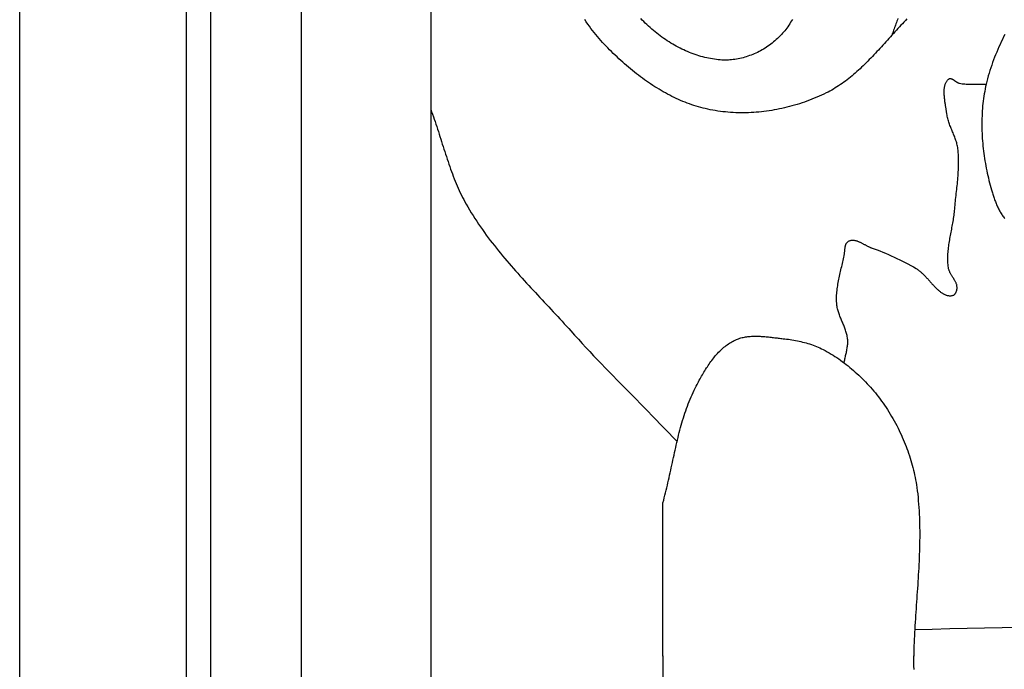
# Model space of a CAD drawing. Units: millimetres. Extents: x 99 to 874, y -146 to -88.
# Drawn here: x 99 to 118, y -117 to -105 of the extents above; entities that cross this region are included whole.
import ezdxf

# ---------------------------------------------------------------- set-up
doc = ezdxf.new("R2010")
doc.units = ezdxf.units.MM
doc.layers.add('Default Layer', color=7, linetype='Continuous', lineweight=30)

msp = doc.modelspace()

# ---------------------------------------------------------------- linework, layer by layer
at = {"layer": 'Default Layer', "color": 18, "lineweight": 30, "true_color": 0x000000}
for p, q in [((102.977, -89.218), (102.977, -144.838)), ((104.679, -144.838), (104.679, -89.211)), ((107.093, -90.122), (107.093, -143.924))]:
    msp.add_line(p, q, dxfattribs=at)
at = {"layer": 'Default Layer', "color": 18, "lineweight": 30, "true_color": 0x000000, "extrusion": (0, 0, -1)}
for points in [[(-99.417, -145.445), (-99.417, -88.596), (-99.417, -88.596), (-102.525, -88.596), (-102.525, -88.596), (-102.525, -145.445), (-102.525, -145.445), (-99.417, -145.445)], [(-115.984, -105.132), (-115.956, -105.162), (-115.927, -105.192), (-115.899, -105.223), (-115.871, -105.253), (-115.843, -105.284), (-115.815, -105.314), (-115.787, -105.345), (-115.759, -105.376), (-115.731, -105.407), (-115.704, -105.438), (-115.676, -105.469), (-115.648, -105.5), (-115.62, -105.53), (-115.592, -105.561), (-115.564, -105.592), (-115.536, -105.623), (-115.508, -105.654), (-115.48, -105.684), (-115.452, -105.715), (-115.424, -105.745), (-115.396, -105.775), (-115.367, -105.805), (-115.339, -105.835), (-115.311, -105.864), (-115.282, -105.893), (-115.253, -105.923), (-115.224, -105.951), (-115.196, -105.98), (-115.166, -106.008), (-115.137, -106.036), (-115.108, -106.063), (-115.078, -106.091), (-115.049, -106.117), (-115.019, -106.144), (-114.989, -106.17), (-114.959, -106.195), (-114.928, -106.22), (-114.898, -106.245), (-114.867, -106.269), (-114.836, -106.293), (-114.805, -106.316), (-114.773, -106.339), (-114.741, -106.361), (-114.709, -106.382), (-114.677, -106.403), (-114.645, -106.423), (-114.612, -106.443), (-114.579, -106.462), (-114.545, -106.48), (-114.512, -106.498), (-114.478, -106.515), (-114.478, -106.515), (-114.433, -106.536), (-114.389, -106.557), (-114.344, -106.577), (-114.299, -106.596), (-114.254, -106.615), (-114.209, -106.634), (-114.163, -106.651), (-114.117, -106.668), (-114.071, -106.685), (-114.025, -106.701), (-113.978, -106.716), (-113.932, -106.73), (-113.885, -106.744), (-113.838, -106.758), (-113.791, -106.77), (-113.744, -106.783), (-113.697, -106.794), (-113.649, -106.805), (-113.602, -106.815), (-113.554, -106.824), (-113.506, -106.833), (-113.459, -106.841), (-113.411, -106.849), (-113.363, -106.856), (-113.315, -106.862), (-113.267, -106.867), (-113.219, -106.872), (-113.171, -106.876), (-113.123, -106.88), (-113.075, -106.882), (-113.027, -106.884), (-112.979, -106.886), (-112.931, -106.886), (-112.883, -106.886), (-112.835, -106.885), (-112.787, -106.884), (-112.739, -106.882), (-112.691, -106.879), (-112.643, -106.875), (-112.596, -106.871), (-112.548, -106.865), (-112.501, -106.859), (-112.454, -106.853), (-112.406, -106.845), (-112.359, -106.837), (-112.312, -106.828), (-112.266, -106.819), (-112.219, -106.808), (-112.219, -106.808), (-112.177, -106.798), (-112.134, -106.787), (-112.092, -106.775), (-112.05, -106.763), (-112.008, -106.749), (-111.966, -106.735), (-111.925, -106.721), (-111.883, -106.705), (-111.842, -106.689), (-111.8, -106.673), (-111.759, -106.655), (-111.718, -106.637), (-111.677, -106.619), (-111.636, -106.599), (-111.596, -106.579), (-111.555, -106.559), (-111.515, -106.538), (-111.475, -106.516), (-111.435, -106.494), (-111.395, -106.471), (-111.356, -106.447), (-111.316, -106.423), (-111.277, -106.399), (-111.238, -106.374), (-111.199, -106.348), (-111.16, -106.322), (-111.122, -106.296), (-111.084, -106.268), (-111.045, -106.241), (-111.008, -106.213), (-110.97, -106.184), (-110.932, -106.156), (-110.895, -106.126), (-110.858, -106.096), (-110.822, -106.066), (-110.785, -106.036), (-110.749, -106.005), (-110.713, -105.973), (-110.677, -105.942), (-110.641, -105.91), (-110.606, -105.877), (-110.571, -105.844), (-110.536, -105.811), (-110.502, -105.778), (-110.467, -105.744), (-110.433, -105.71), (-110.4, -105.676), (-110.366, -105.641), (-110.333, -105.607), (-110.333, -105.607), (-110.301, -105.572), (-110.269, -105.536), (-110.237, -105.5), (-110.205, -105.463), (-110.175, -105.426), (-110.144, -105.388), (-110.114, -105.349), (-110.084, -105.31), (-110.055, -105.27), (-110.026, -105.23), (-109.997, -105.189), (-109.969, -105.147)], [(-113.845, -105.143), (-113.829, -105.171), (-113.812, -105.198), (-113.795, -105.226), (-113.777, -105.252), (-113.759, -105.279), (-113.741, -105.304), (-113.722, -105.329), (-113.703, -105.354), (-113.683, -105.378), (-113.663, -105.401), (-113.663, -105.401), (-113.64, -105.426), (-113.617, -105.451), (-113.593, -105.474), (-113.569, -105.498), (-113.545, -105.52), (-113.52, -105.542), (-113.495, -105.563), (-113.469, -105.584), (-113.443, -105.604), (-113.416, -105.624), (-113.389, -105.643), (-113.362, -105.661), (-113.335, -105.679), (-113.307, -105.696), (-113.279, -105.712), (-113.25, -105.728), (-113.222, -105.743), (-113.193, -105.758), (-113.164, -105.772), (-113.134, -105.785), (-113.105, -105.797), (-113.075, -105.809), (-113.045, -105.82), (-113.015, -105.831), (-112.985, -105.84), (-112.955, -105.85), (-112.924, -105.858), (-112.894, -105.866), (-112.864, -105.873), (-112.833, -105.879), (-112.802, -105.884), (-112.772, -105.889), (-112.741, -105.893), (-112.711, -105.897), (-112.68, -105.899), (-112.65, -105.901), (-112.619, -105.903), (-112.589, -105.903), (-112.559, -105.903), (-112.529, -105.901), (-112.499, -105.9), (-112.499, -105.9), (-112.462, -105.897), (-112.426, -105.893), (-112.39, -105.888), (-112.354, -105.882), (-112.317, -105.876), (-112.281, -105.869), (-112.245, -105.862), (-112.209, -105.853), (-112.173, -105.844), (-112.137, -105.834), (-112.101, -105.823), (-112.065, -105.812), (-112.029, -105.8), (-111.994, -105.787), (-111.958, -105.774), (-111.922, -105.76), (-111.887, -105.745), (-111.852, -105.73), (-111.817, -105.714), (-111.782, -105.697), (-111.747, -105.68), (-111.713, -105.662), (-111.678, -105.643), (-111.644, -105.624), (-111.61, -105.604), (-111.576, -105.584), (-111.542, -105.563), (-111.509, -105.541), (-111.476, -105.519), (-111.443, -105.497), (-111.41, -105.473), (-111.378, -105.45), (-111.346, -105.425), (-111.314, -105.401), (-111.282, -105.375), (-111.251, -105.349), (-111.22, -105.323), (-111.189, -105.296), (-111.159, -105.269), (-111.129, -105.241), (-111.099, -105.213), (-111.07, -105.184), (-111.041, -105.155), (-111.013, -105.126)], [(-115.814, -105.127), (-115.806, -105.152), (-115.798, -105.176), (-115.789, -105.2), (-115.78, -105.224), (-115.771, -105.248), (-115.762, -105.272), (-115.753, -105.296), (-115.744, -105.319), (-115.736, -105.343), (-115.727, -105.367), (-115.718, -105.391), (-115.71, -105.415), (-115.702, -105.439)], [(-114.812, -111.553), (-114.815, -111.533), (-114.819, -111.514), (-114.823, -111.495), (-114.827, -111.475), (-114.831, -111.456), (-114.835, -111.436), (-114.84, -111.417), (-114.844, -111.398), (-114.849, -111.378), (-114.853, -111.359), (-114.857, -111.339), (-114.861, -111.32), (-114.865, -111.301), (-114.868, -111.281), (-114.871, -111.262), (-114.874, -111.242), (-114.876, -111.223), (-114.878, -111.203), (-114.879, -111.183), (-114.879, -111.164), (-114.879, -111.144), (-114.878, -111.124), (-114.878, -111.124), (-114.877, -111.104), (-114.874, -111.083), (-114.871, -111.063), (-114.867, -111.043), (-114.863, -111.023), (-114.858, -111.003), (-114.852, -110.983), (-114.846, -110.964), (-114.84, -110.944), (-114.833, -110.925), (-114.826, -110.906), (-114.819, -110.887), (-114.811, -110.867), (-114.803, -110.848), (-114.796, -110.829), (-114.788, -110.811), (-114.779, -110.792), (-114.771, -110.773), (-114.763, -110.754), (-114.755, -110.735), (-114.747, -110.716), (-114.74, -110.697), (-114.732, -110.678), (-114.725, -110.659), (-114.718, -110.639), (-114.711, -110.62), (-114.705, -110.601), (-114.699, -110.581), (-114.693, -110.562), (-114.688, -110.542), (-114.684, -110.522), (-114.68, -110.502), (-114.677, -110.481), (-114.674, -110.461), (-114.673, -110.44), (-114.673, -110.44), (-114.671, -110.41), (-114.67, -110.38), (-114.67, -110.35), (-114.671, -110.32), (-114.672, -110.29), (-114.674, -110.26), (-114.676, -110.231), (-114.679, -110.201), (-114.683, -110.171), (-114.687, -110.141), (-114.691, -110.112), (-114.696, -110.082), (-114.701, -110.052), (-114.707, -110.023), (-114.712, -109.993), (-114.719, -109.963), (-114.725, -109.934), (-114.731, -109.904), (-114.738, -109.875), (-114.745, -109.845), (-114.752, -109.816), (-114.759, -109.787), (-114.766, -109.757), (-114.773, -109.728), (-114.78, -109.699), (-114.786, -109.669), (-114.793, -109.64), (-114.8, -109.611), (-114.806, -109.582), (-114.812, -109.552), (-114.812, -109.552), (-114.814, -109.543), (-114.815, -109.534), (-114.817, -109.524), (-114.818, -109.514), (-114.819, -109.504), (-114.82, -109.494), (-114.821, -109.484), (-114.822, -109.474), (-114.823, -109.463), (-114.824, -109.453), (-114.825, -109.443), (-114.826, -109.432), (-114.827, -109.422), (-114.828, -109.412), (-114.829, -109.402), (-114.831, -109.393), (-114.833, -109.383), (-114.835, -109.374), (-114.837, -109.364), (-114.839, -109.356), (-114.842, -109.347), (-114.845, -109.339), (-114.849, -109.331), (-114.852, -109.324), (-114.857, -109.317), (-114.861, -109.31), (-114.867, -109.304), (-114.872, -109.298), (-114.878, -109.293), (-114.878, -109.293), (-114.887, -109.287), (-114.896, -109.282), (-114.905, -109.277), (-114.914, -109.273), (-114.924, -109.27), (-114.933, -109.267), (-114.943, -109.265), (-114.952, -109.264), (-114.962, -109.263), (-114.972, -109.263), (-114.981, -109.263), (-114.991, -109.264), (-115.001, -109.265), (-115.011, -109.267), (-115.021, -109.269), (-115.031, -109.272), (-115.042, -109.275), (-115.052, -109.278), (-115.062, -109.281), (-115.072, -109.285), (-115.083, -109.289), (-115.093, -109.294), (-115.103, -109.299), (-115.114, -109.303), (-115.124, -109.308), (-115.135, -109.314), (-115.145, -109.319), (-115.156, -109.324), (-115.166, -109.33), (-115.176, -109.335), (-115.187, -109.341), (-115.197, -109.346), (-115.208, -109.352), (-115.218, -109.358), (-115.228, -109.363), (-115.238, -109.368), (-115.249, -109.374), (-115.259, -109.379), (-115.269, -109.383), (-115.279, -109.388), (-115.289, -109.393), (-115.299, -109.397), (-115.309, -109.401), (-115.319, -109.404), (-115.319, -109.404), (-115.373, -109.424), (-115.426, -109.444), (-115.48, -109.464), (-115.533, -109.486), (-115.586, -109.508), (-115.639, -109.53), (-115.692, -109.553), (-115.744, -109.577), (-115.796, -109.602), (-115.849, -109.627), (-115.901, -109.653), (-115.952, -109.68), (-116.004, -109.707), (-116.055, -109.735), (-116.106, -109.763), (-116.157, -109.793), (-116.157, -109.793), (-116.168, -109.8), (-116.18, -109.807), (-116.191, -109.815), (-116.202, -109.824), (-116.214, -109.832), (-116.225, -109.841), (-116.236, -109.851), (-116.247, -109.86), (-116.258, -109.87), (-116.269, -109.88), (-116.28, -109.891), (-116.291, -109.902), (-116.302, -109.912), (-116.313, -109.924), (-116.324, -109.935), (-116.335, -109.946), (-116.346, -109.958), (-116.356, -109.969), (-116.367, -109.981), (-116.378, -109.993), (-116.388, -110.005), (-116.399, -110.017), (-116.41, -110.029), (-116.42, -110.041), (-116.431, -110.053), (-116.441, -110.064), (-116.452, -110.076), (-116.463, -110.088), (-116.473, -110.099), (-116.484, -110.111), (-116.495, -110.122), (-116.505, -110.133), (-116.516, -110.144), (-116.527, -110.155), (-116.537, -110.166), (-116.548, -110.176), (-116.559, -110.186), (-116.57, -110.196), (-116.581, -110.205), (-116.592, -110.214), (-116.603, -110.223), (-116.613, -110.231), (-116.625, -110.239), (-116.636, -110.247), (-116.647, -110.254), (-116.658, -110.261), (-116.669, -110.267), (-116.68, -110.273), (-116.692, -110.278), (-116.703, -110.283), (-116.715, -110.287), (-116.726, -110.291), (-116.738, -110.294), (-116.75, -110.296), (-116.762, -110.298), (-116.774, -110.299), (-116.786, -110.3), (-116.798, -110.3), (-116.81, -110.299), (-116.822, -110.297), (-116.835, -110.295), (-116.847, -110.292), (-116.847, -110.292), (-116.853, -110.29), (-116.858, -110.287), (-116.864, -110.284), (-116.869, -110.28), (-116.874, -110.276), (-116.879, -110.271), (-116.884, -110.265), (-116.888, -110.259), (-116.892, -110.253), (-116.896, -110.246), (-116.9, -110.239), (-116.903, -110.232), (-116.906, -110.225), (-116.909, -110.217), (-116.912, -110.209), (-116.914, -110.202), (-116.916, -110.194), (-116.918, -110.186), (-116.919, -110.178), (-116.92, -110.17), (-116.92, -110.163), (-116.92, -110.163), (-116.921, -110.151), (-116.92, -110.139), (-116.919, -110.127), (-116.918, -110.116), (-116.915, -110.104), (-116.913, -110.093), (-116.909, -110.082), (-116.906, -110.071), (-116.901, -110.061), (-116.897, -110.05), (-116.892, -110.04), (-116.887, -110.029), (-116.881, -110.019), (-116.875, -110.009), (-116.869, -109.998), (-116.863, -109.988), (-116.857, -109.978), (-116.85, -109.968), (-116.844, -109.958), (-116.837, -109.947), (-116.831, -109.937), (-116.824, -109.927), (-116.818, -109.917), (-116.811, -109.907), (-116.805, -109.896), (-116.799, -109.886), (-116.794, -109.875), (-116.788, -109.865), (-116.783, -109.854), (-116.778, -109.843), (-116.774, -109.832), (-116.77, -109.821), (-116.766, -109.809), (-116.763, -109.798), (-116.761, -109.786), (-116.759, -109.774), (-116.759, -109.774), (-116.755, -109.746), (-116.752, -109.717), (-116.75, -109.689), (-116.749, -109.66), (-116.748, -109.631), (-116.748, -109.603), (-116.748, -109.574), (-116.749, -109.546), (-116.751, -109.517), (-116.753, -109.488), (-116.755, -109.46), (-116.758, -109.431), (-116.762, -109.402), (-116.765, -109.374), (-116.769, -109.345), (-116.773, -109.316), (-116.778, -109.288), (-116.783, -109.259), (-116.788, -109.23), (-116.793, -109.201), (-116.798, -109.173), (-116.804, -109.144), (-116.809, -109.115), (-116.814, -109.086), (-116.82, -109.058), (-116.825, -109.029), (-116.831, -109), (-116.836, -108.971), (-116.841, -108.943), (-116.846, -108.914), (-116.851, -108.885), (-116.856, -108.856), (-116.86, -108.827), (-116.864, -108.798), (-116.868, -108.77), (-116.871, -108.741), (-116.874, -108.712), (-116.876, -108.683), (-116.876, -108.683), (-116.879, -108.647), (-116.883, -108.611), (-116.886, -108.574), (-116.89, -108.538), (-116.894, -108.501), (-116.898, -108.465), (-116.902, -108.428), (-116.906, -108.392), (-116.91, -108.355), (-116.914, -108.319), (-116.918, -108.282), (-116.922, -108.246), (-116.926, -108.209), (-116.929, -108.173), (-116.933, -108.136), (-116.936, -108.1), (-116.939, -108.063), (-116.942, -108.027), (-116.944, -107.99), (-116.946, -107.954), (-116.948, -107.918), (-116.949, -107.881), (-116.95, -107.845), (-116.95, -107.808), (-116.95, -107.772), (-116.949, -107.736), (-116.948, -107.7), (-116.945, -107.663), (-116.943, -107.627), (-116.939, -107.591), (-116.935, -107.555), (-116.935, -107.555), (-116.932, -107.533), (-116.928, -107.511), (-116.924, -107.49), (-116.919, -107.468), (-116.913, -107.447), (-116.907, -107.426), (-116.9, -107.405), (-116.893, -107.384), (-116.886, -107.364), (-116.878, -107.343), (-116.87, -107.323), (-116.862, -107.302), (-116.854, -107.282), (-116.845, -107.262), (-116.837, -107.242), (-116.828, -107.221), (-116.82, -107.201), (-116.811, -107.181), (-116.803, -107.161), (-116.795, -107.14), (-116.787, -107.12), (-116.779, -107.099), (-116.772, -107.079), (-116.765, -107.058), (-116.758, -107.037), (-116.752, -107.016), (-116.746, -106.995), (-116.741, -106.973), (-116.737, -106.952), (-116.733, -106.93), (-116.729, -106.908), (-116.729, -106.908), (-116.728, -106.894), (-116.726, -106.88), (-116.724, -106.866), (-116.721, -106.852), (-116.719, -106.837), (-116.717, -106.822), (-116.714, -106.807), (-116.712, -106.792), (-116.709, -106.777), (-116.707, -106.761), (-116.705, -106.746), (-116.702, -106.73), (-116.7, -106.715), (-116.697, -106.699), (-116.695, -106.684), (-116.693, -106.668), (-116.691, -106.652), (-116.689, -106.636), (-116.687, -106.621), (-116.686, -106.605), (-116.684, -106.59), (-116.683, -106.574), (-116.682, -106.559), (-116.681, -106.544), (-116.68, -106.528), (-116.68, -106.513), (-116.68, -106.499), (-116.68, -106.484), (-116.681, -106.47), (-116.681, -106.455), (-116.682, -106.441), (-116.684, -106.427), (-116.686, -106.414), (-116.688, -106.401), (-116.691, -106.388), (-116.694, -106.375), (-116.697, -106.363), (-116.701, -106.351), (-116.705, -106.339), (-116.71, -106.328), (-116.716, -106.317), (-116.721, -106.306), (-116.728, -106.296), (-116.735, -106.287), (-116.742, -106.278), (-116.75, -106.269), (-116.759, -106.261), (-116.759, -106.261), (-116.764, -106.257), (-116.769, -106.253), (-116.774, -106.251), (-116.779, -106.249), (-116.784, -106.248), (-116.789, -106.247), (-116.795, -106.247), (-116.8, -106.247), (-116.806, -106.248), (-116.811, -106.25), (-116.817, -106.251), (-116.822, -106.254), (-116.828, -106.256), (-116.834, -106.259), (-116.84, -106.262), (-116.845, -106.266), (-116.851, -106.269), (-116.857, -106.273), (-116.863, -106.277), (-116.869, -106.281), (-116.875, -106.285), (-116.881, -106.289), (-116.887, -106.294), (-116.893, -106.298), (-116.899, -106.302), (-116.905, -106.306), (-116.911, -106.31), (-116.917, -106.314), (-116.923, -106.317), (-116.929, -106.321), (-116.935, -106.324), (-116.941, -106.327), (-116.947, -106.329), (-116.953, -106.331), (-116.959, -106.333), (-116.965, -106.335), (-116.965, -106.335), (-116.989, -106.339), (-117.014, -106.343), (-117.039, -106.346), (-117.064, -106.348), (-117.089, -106.35), (-117.114, -106.352), (-117.139, -106.353), (-117.164, -106.353), (-117.189, -106.354), (-117.214, -106.354), (-117.239, -106.353), (-117.264, -106.353), (-117.289, -106.353), (-117.314, -106.352), (-117.339, -106.352), (-117.364, -106.352), (-117.389, -106.352), (-117.414, -106.352), (-117.439, -106.352), (-117.464, -106.353)], [(-111.429, -117.024), (-111.429, -114.161), (-111.429, -114.161), (-111.442, -114.115), (-111.454, -114.069), (-111.466, -114.023), (-111.478, -113.977), (-111.489, -113.93), (-111.5, -113.884), (-111.511, -113.837), (-111.522, -113.791), (-111.533, -113.744), (-111.543, -113.697), (-111.553, -113.65), (-111.564, -113.603), (-111.574, -113.556), (-111.584, -113.509), (-111.594, -113.462), (-111.604, -113.414), (-111.615, -113.367), (-111.625, -113.32), (-111.635, -113.273), (-111.645, -113.226), (-111.656, -113.179), (-111.666, -113.132), (-111.677, -113.085), (-111.688, -113.039), (-111.699, -112.992), (-111.71, -112.946), (-111.721, -112.899), (-111.733, -112.853), (-111.745, -112.807), (-111.757, -112.761), (-111.77, -112.716), (-111.783, -112.67), (-111.796, -112.625), (-111.81, -112.58), (-111.824, -112.535), (-111.839, -112.491), (-111.854, -112.447), (-111.869, -112.403), (-111.885, -112.359), (-111.901, -112.316), (-111.918, -112.273), (-111.936, -112.23), (-111.954, -112.188), (-111.972, -112.146), (-111.992, -112.104), (-112.012, -112.063), (-112.012, -112.063), (-112.025, -112.036), (-112.038, -112.01), (-112.051, -111.984), (-112.065, -111.957), (-112.078, -111.931), (-112.092, -111.905), (-112.106, -111.878), (-112.121, -111.852), (-112.135, -111.826), (-112.15, -111.8), (-112.165, -111.774), (-112.18, -111.749), (-112.195, -111.723), (-112.21, -111.698), (-112.226, -111.673), (-112.242, -111.648), (-112.258, -111.624), (-112.274, -111.599), (-112.29, -111.575), (-112.307, -111.551), (-112.324, -111.528), (-112.341, -111.505), (-112.359, -111.482), (-112.376, -111.46), (-112.394, -111.438), (-112.412, -111.416), (-112.431, -111.395), (-112.45, -111.375), (-112.468, -111.355), (-112.488, -111.335), (-112.507, -111.316), (-112.527, -111.297), (-112.547, -111.279), (-112.567, -111.262), (-112.588, -111.245), (-112.608, -111.228), (-112.629, -111.213), (-112.651, -111.198), (-112.673, -111.183), (-112.695, -111.17), (-112.717, -111.157), (-112.717, -111.157), (-112.737, -111.145), (-112.758, -111.135), (-112.778, -111.126), (-112.799, -111.117), (-112.82, -111.109), (-112.842, -111.101), (-112.863, -111.094), (-112.884, -111.088), (-112.906, -111.082), (-112.928, -111.077), (-112.95, -111.073), (-112.971, -111.069), (-112.994, -111.066), (-113.016, -111.063), (-113.038, -111.06), (-113.06, -111.058), (-113.083, -111.057), (-113.105, -111.056), (-113.128, -111.055), (-113.15, -111.055), (-113.173, -111.055), (-113.196, -111.055), (-113.218, -111.056), (-113.241, -111.057), (-113.264, -111.058), (-113.287, -111.059), (-113.31, -111.061), (-113.332, -111.063), (-113.355, -111.065), (-113.378, -111.067), (-113.401, -111.069), (-113.424, -111.072), (-113.447, -111.075), (-113.469, -111.077), (-113.492, -111.08), (-113.515, -111.083), (-113.537, -111.085), (-113.56, -111.088), (-113.582, -111.091), (-113.605, -111.094), (-113.627, -111.096), (-113.65, -111.099), (-113.672, -111.101), (-113.672, -111.101), (-113.705, -111.105), (-113.738, -111.109), (-113.772, -111.113), (-113.805, -111.118), (-113.838, -111.123), (-113.871, -111.128), (-113.905, -111.134), (-113.938, -111.141), (-113.971, -111.148), (-114.004, -111.155), (-114.037, -111.163), (-114.07, -111.171), (-114.102, -111.18), (-114.135, -111.19), (-114.167, -111.2), (-114.2, -111.211), (-114.232, -111.222), (-114.264, -111.234), (-114.296, -111.247), (-114.327, -111.26), (-114.359, -111.274), (-114.39, -111.289), (-114.421, -111.304), (-114.421, -111.304), (-114.458, -111.324), (-114.495, -111.344), (-114.531, -111.365), (-114.568, -111.387), (-114.604, -111.409), (-114.64, -111.432), (-114.676, -111.455), (-114.711, -111.48), (-114.746, -111.504), (-114.781, -111.53), (-114.816, -111.556), (-114.85, -111.582), (-114.885, -111.609), (-114.919, -111.637), (-114.952, -111.665), (-114.986, -111.694), (-115.019, -111.723), (-115.051, -111.753), (-115.084, -111.783), (-115.116, -111.814), (-115.148, -111.845), (-115.179, -111.877), (-115.211, -111.909), (-115.242, -111.941), (-115.272, -111.974), (-115.303, -112.007), (-115.303, -112.007), (-115.334, -112.042), (-115.364, -112.078), (-115.395, -112.114), (-115.425, -112.151), (-115.454, -112.189), (-115.483, -112.227), (-115.512, -112.265), (-115.54, -112.304), (-115.568, -112.344), (-115.595, -112.384), (-115.622, -112.425), (-115.648, -112.466), (-115.674, -112.508), (-115.699, -112.55), (-115.724, -112.593), (-115.748, -112.636), (-115.772, -112.679), (-115.795, -112.723), (-115.818, -112.768), (-115.839, -112.813), (-115.861, -112.858), (-115.861, -112.858), (-115.88, -112.899), (-115.898, -112.94), (-115.916, -112.982), (-115.934, -113.024), (-115.951, -113.067), (-115.968, -113.11), (-115.984, -113.153), (-116, -113.196), (-116.015, -113.24), (-116.03, -113.284), (-116.044, -113.328), (-116.058, -113.372), (-116.071, -113.417), (-116.084, -113.462), (-116.096, -113.507), (-116.107, -113.552), (-116.118, -113.598), (-116.128, -113.644), (-116.138, -113.69), (-116.147, -113.736), (-116.155, -113.782), (-116.163, -113.828), (-116.169, -113.875), (-116.169, -113.875), (-116.177, -113.937), (-116.185, -113.999), (-116.191, -114.062), (-116.197, -114.124), (-116.203, -114.186), (-116.207, -114.249), (-116.211, -114.311), (-116.215, -114.374), (-116.217, -114.436), (-116.219, -114.499), (-116.221, -114.562), (-116.222, -114.625), (-116.223, -114.687), (-116.223, -114.75), (-116.223, -114.813), (-116.222, -114.876), (-116.221, -114.939), (-116.219, -115.002), (-116.218, -115.065), (-116.215, -115.128), (-116.213, -115.191), (-116.21, -115.254), (-116.207, -115.317), (-116.204, -115.381), (-116.2, -115.444), (-116.197, -115.507), (-116.193, -115.57), (-116.189, -115.633), (-116.185, -115.697), (-116.18, -115.76), (-116.176, -115.823), (-116.172, -115.887), (-116.167, -115.95), (-116.163, -116.013), (-116.159, -116.076), (-116.154, -116.14), (-116.15, -116.203), (-116.146, -116.266), (-116.142, -116.329), (-116.138, -116.393), (-116.134, -116.456), (-116.13, -116.519), (-116.127, -116.582), (-116.124, -116.645), (-116.121, -116.709), (-116.118, -116.772), (-116.116, -116.835), (-116.114, -116.898), (-116.112, -116.961), (-116.111, -117.024)]]:
    msp.add_lwpolyline(points, dxfattribs=at)
at = {"layer": 'Default Layer', "color": 18, "lineweight": 30, "true_color": 0x000000}
for points in [[(117.814, -105.424), (117.79, -105.47), (117.767, -105.517), (117.745, -105.563), (117.723, -105.61), (117.701, -105.658), (117.68, -105.705), (117.66, -105.753), (117.64, -105.802), (117.621, -105.85), (117.602, -105.899), (117.584, -105.948), (117.567, -105.998), (117.55, -106.048), (117.534, -106.098), (117.519, -106.148), (117.504, -106.199), (117.49, -106.25), (117.477, -106.301), (117.464, -106.353), (117.464, -106.353), (117.454, -106.397), (117.445, -106.442), (117.436, -106.486), (117.428, -106.531), (117.421, -106.576), (117.414, -106.622), (117.408, -106.667), (117.403, -106.713), (117.398, -106.759), (117.394, -106.805), (117.391, -106.851), (117.388, -106.898), (117.386, -106.944), (117.384, -106.991), (117.383, -107.037), (117.383, -107.084), (117.383, -107.131), (117.384, -107.178), (117.385, -107.225), (117.387, -107.272), (117.389, -107.318), (117.392, -107.365), (117.396, -107.412), (117.4, -107.459), (117.404, -107.506), (117.409, -107.553), (117.415, -107.599), (117.421, -107.646), (117.427, -107.692), (117.434, -107.738), (117.441, -107.785), (117.449, -107.831), (117.457, -107.876), (117.466, -107.922), (117.475, -107.967), (117.484, -108.013), (117.494, -108.058), (117.505, -108.102), (117.515, -108.147), (117.526, -108.191), (117.538, -108.235), (117.55, -108.279), (117.562, -108.322), (117.562, -108.322), (117.568, -108.342), (117.574, -108.362), (117.58, -108.382), (117.586, -108.402), (117.592, -108.422), (117.599, -108.442), (117.606, -108.462), (117.613, -108.482), (117.62, -108.502), (117.627, -108.522), (117.635, -108.542), (117.643, -108.562), (117.651, -108.581), (117.659, -108.601), (117.667, -108.62), (117.676, -108.639), (117.685, -108.658), (117.694, -108.677), (117.704, -108.695), (117.713, -108.713), (117.723, -108.731), (117.733, -108.748), (117.744, -108.766), (117.754, -108.782), (117.765, -108.799), (117.777, -108.815), (117.788, -108.83), (117.8, -108.845), (117.812, -108.86)], [(107.093, -106.822), (107.109, -106.868), (107.126, -106.913), (107.142, -106.959), (107.158, -107.005), (107.174, -107.051), (107.189, -107.098), (107.205, -107.144), (107.22, -107.191), (107.235, -107.237), (107.25, -107.284), (107.265, -107.331), (107.28, -107.377), (107.295, -107.424), (107.309, -107.471), (107.324, -107.518), (107.339, -107.565), (107.354, -107.611), (107.369, -107.658), (107.385, -107.704), (107.4, -107.751), (107.416, -107.797), (107.431, -107.843), (107.447, -107.889), (107.463, -107.935), (107.48, -107.981), (107.497, -108.026), (107.514, -108.071), (107.531, -108.116), (107.549, -108.161), (107.567, -108.205), (107.586, -108.249), (107.605, -108.293), (107.624, -108.336), (107.644, -108.379), (107.665, -108.421), (107.686, -108.464), (107.708, -108.505), (107.73, -108.547), (107.753, -108.588), (107.753, -108.588), (107.785, -108.643), (107.817, -108.698), (107.85, -108.752), (107.884, -108.805), (107.917, -108.858), (107.952, -108.911), (107.987, -108.963), (108.022, -109.015), (108.058, -109.066), (108.094, -109.117), (108.13, -109.167), (108.167, -109.217), (108.205, -109.266), (108.242, -109.315), (108.28, -109.364), (108.319, -109.412), (108.357, -109.461), (108.396, -109.508), (108.435, -109.556), (108.475, -109.603), (108.514, -109.65), (108.554, -109.696), (108.595, -109.743), (108.635, -109.789), (108.676, -109.835), (108.716, -109.88), (108.757, -109.926), (108.798, -109.971), (108.839, -110.016), (108.881, -110.062), (108.922, -110.106), (108.964, -110.151), (109.005, -110.196), (109.047, -110.241), (109.088, -110.285), (109.13, -110.33), (109.172, -110.374), (109.213, -110.419), (109.255, -110.463), (109.297, -110.508), (109.338, -110.552), (109.38, -110.597), (109.422, -110.642), (109.463, -110.686), (109.504, -110.731), (109.545, -110.776), (109.586, -110.821), (109.627, -110.866), (109.668, -110.911), (109.709, -110.957), (109.709, -110.957), (109.779, -111.035), (109.849, -111.113), (109.92, -111.19), (109.991, -111.266), (110.062, -111.342), (110.134, -111.418), (110.206, -111.493), (110.278, -111.569), (110.351, -111.643), (110.423, -111.718), (110.496, -111.792), (110.568, -111.867), (110.641, -111.941), (110.714, -112.015), (110.787, -112.089), (110.859, -112.163), (110.932, -112.237), (111.005, -112.312), (111.077, -112.386), (111.15, -112.461), (111.222, -112.536), (111.222, -112.536), (111.692, -113.019)], [(116.13, -116.527), (116.456, -116.519), (116.783, -116.511), (117.109, -116.504), (117.435, -116.498), (117.761, -116.491), (118.088, -116.485)], [(111.429, -117.019), (111.429, -119.882)], [(116.118, -117.271), (116.116, -117.208), (116.114, -117.145), (116.112, -117.082), (116.111, -117.019)]]:
    msp.add_lwpolyline(points, dxfattribs=at)

doc.saveas('drawing.dxf')
